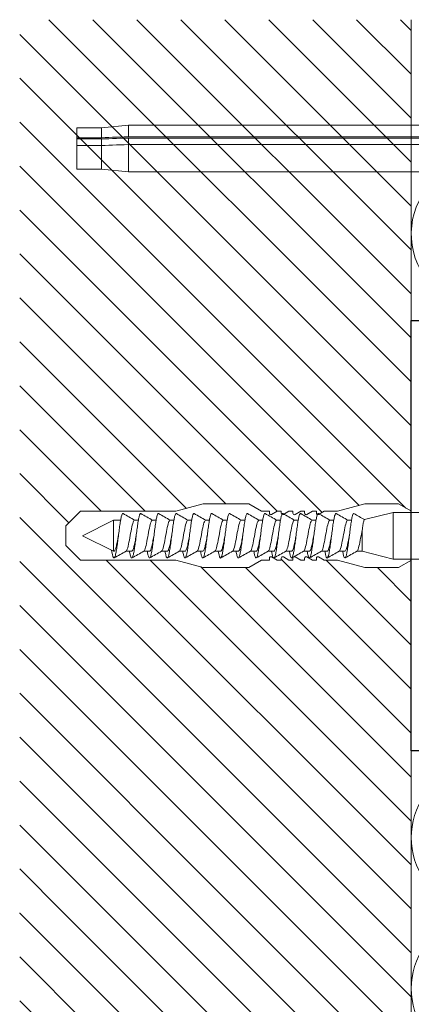
# Model space of a CAD drawing. Units: millimetres. Extents: x -1685 to 10891, y 4 to 6486.
# Drawn here: x 10504 to 10584, y 434 to 635 of the extents above; entities that cross this region are included whole.
import ezdxf

# ---------------------------------------------------------------- set-up
doc = ezdxf.new("R2010")
doc.units = ezdxf.units.MM
for name, color, linetype, lineweight in [('Dämmstoffhalter', 20, 'Continuous', 5), ('Dämmung', 30, 'Continuous', 5), ('Mauerwerk', 253, 'Continuous', 13), ('Mauerwerk-Schraffur', 253, 'Continuous', 5), ('Spidi-max-Befestigungsschraube', 6, 'Continuous', 15)]:
    doc.layers.add(name, color=color, linetype=linetype, lineweight=lineweight)
doc.layers.add('Spidi-max-Isolator', color=4, linetype='Continuous')
pattern_1 = [(135, (-10862.4424, -164.734), (-4.490128, -4.490128), [])]

# ---------------------------------------------------------------- blocks, each defined once
blk = doc.blocks.new('A$C00415C9C')
at = {"layer": 'Spidi-max-Befestigungsschraube'}
for p, q in [((-5, 76.59), (-2, 79.59)), ((0, 79.59), (-2, 79.59)), ((0, 79.59), (2, 79.59)), ((5, 76.59), (2, 79.59)), ((-5, 57.09), (-5, 76.59)), ((5, 57.09), (5, 76.59)), ((0, 76.2), (-3.18, 69.85)), ((0, 76.2), (3.18, 69.85)), ((-3.18, 69.85), (3.18, 69.85)), ((-3.18, 69.85), (-3.18, 69.75)), ((3.18, 69.85), (3.18, 68.38)), ((-3.18, 67.29), (-3.18, 66.12)), ((3.18, 65.54), (3.18, 64.76)), ((-3.18, 63.66), (-3.18, 62.49)), ((3.18, 61.92), (3.18, 61.13)), ((-3.18, 60.03), (-3.18, 58.86)), ((-5, 57.09), (-6.5, 51.5)), ((-3.18, 56.4), (-3.18, 55.23)), ((3.18, 58.29), (3.18, 57.5)), ((5, 57.09), (6.5, 51.5)), ((3.18, 54.66), (3.18, 53.87)), ((-3.18, 52.77), (-3.18, 51.6)), ((-6.5, 42.19), (-6.5, 51.5)), ((3.18, 51.03), (3.18, 50.24)), ((6.5, 42.19), (6.5, 51.5)), ((-3.18, 49.14), (-3.18, 47.97)), ((3.18, 47.4), (3.18, 46.61)), ((-3.18, 45.51), (-3.18, 44.35)), ((3.18, 43.77), (3.18, 42.98)), ((-5, 39.59), (-6.5, 42.19)), ((-3.18, 41.89), (-3.18, 40.72)), ((5, 39.59), (6.5, 42.19)), ((-5, 37.99), (-5, 39.59)), ((-3.18, 38.26), (-3.18, 37.09)), ((3.18, 40.14), (3.18, 39.36)), ((5, 37.99), (5, 39.59)), ((-5, 36.39), (-4.34, 37.54)), ((-5, 35.59), (-5, 36.39)), ((3.18, 36.52), (3.18, 35.73)), ((5, 36.39), (4.34, 37.54)), ((5, 35.59), (5, 36.39)), ((-5, 33.99), (-4.34, 35.14)), ((-3.18, 34.63), (-3.18, 33.46)), ((5, 33.99), (4.34, 35.14)), ((-5, 33.19), (-5, 33.99)), ((-5, 31.59), (-4.34, 32.74)), ((3.18, 32.89), (3.18, 32.1)), ((5, 31.59), (4.34, 32.74)), ((5, 33.19), (5, 33.99)), ((-5, 30.79), (-5, 31.59)), ((-5, 29.19), (-4.34, 30.34)), ((-3.18, 31), (-3.18, 29.83)), ((5, 29.19), (4.34, 30.34)), ((5, 30.79), (5, 31.59)), ((-5, 28.39), (-5, 29.19)), ((3.18, 29.26), (3.18, 28.47)), ((5, 28.39), (5, 29.19)), ((-5, 26.79), (-4.34, 27.94)), ((-5, 24.09), (-5, 26.79)), ((-3.18, 27.37), (-3.18, 26.2)), ((5, 26.79), (4.34, 27.94)), ((5, 24.09), (5, 26.79)), ((3.18, 25.63), (3.18, 24.84)), ((-5, 24.09), (-6.5, 18.5)), ((-3.18, 23.74), (-3.18, 22.57)), ((5, 24.09), (6.5, 18.5)), ((3.18, 22), (3.18, 21.21)), ((-6.5, 11.59), (-6.5, 18.5)), ((-3.18, 19.05), (-4.76, 12.7)), ((-3.18, 20.11), (-3.18, 19.05)), ((-3.18, 19.05), (1.13, 19.05)), ((3.3, 18.55), (4.76, 12.7)), ((6.5, 11.59), (6.5, 18.5)), ((-4.76, 12.7), (4.76, 12.7)), ((-4.76, 12.7), (-4.76, 0)), ((4.76, 12.7), (4.76, 0)), ((-5, 8.99), (-6.5, 11.59)), ((5, 8.99), (6.5, 11.59))]:
    blk.add_line(p, q, dxfattribs=at)
for points in [[(-5, 37.99), (-4.6, 37.99)], [(4.6, 37.99), (5, 37.99)], [(-5, 35.59), (-4.6, 35.59)], [(4.6, 35.59), (5, 35.59)], [(-5, 33.19), (-4.6, 33.19)], [(4.6, 33.19), (5, 33.19)], [(-5, 30.79), (-4.6, 30.79)], [(4.6, 30.79), (5, 30.79)], [(-5, 28.39), (-4.6, 28.39)], [(4.6, 28.39), (5, 28.39)]]:
    blk.add_lwpolyline(points, dxfattribs=at)
for centre, start, end in [((-4.6, 37.69), 330, 90), ((4.6, 37.69), 90, 210), ((-4.6, 35.29), 330, 90), ((4.6, 35.29), 90, 210), ((-4.6, 32.89), 330, 90), ((4.6, 32.89), 90, 210), ((-4.6, 30.49), 330, 90), ((4.6, 30.49), 90, 210), ((-4.6, 28.09), 330, 90), ((4.6, 28.09), 90, 210)]:
    blk.add_arc(centre, 0.3, start, end, dxfattribs=at)
for points, knots in [([(-2.99, 70.23), (-3.22, 70.19), (-3.73, 70.1), (-4.32, 69.95), (-4.61, 69.78), (-4.5, 69.61), (-4, 69.44), (-3.15, 69.27), (-2.04, 69.09), (-0.75, 68.92), (0.61, 68.75), (1.91, 68.58), (3.05, 68.41), (3.93, 68.24), (4.46, 68.07), (4.57, 67.95), (4.54, 67.89), (4.54, 67.88)], [0.685616, 0.685616, 0.685616, 0.685616, 0.884475, 1.1793, 1.474125, 1.76895, 2.063775, 2.3586, 2.653425, 2.94825, 3.243075, 3.5379, 3.832725, 4.12755, 4.422375, 4.7172, 4.754854, 4.754854, 4.754854, 4.754854]), ([(-3.18, 69.75), (-3.18, 69.71), (-3.16, 69.67), (-3.05, 69.57), (-2.91, 69.5), (-2.49, 69.35), (-2.2, 69.27), (-1.51, 69.12), (-1.13, 69.05), (-0.43, 68.92), (-0.15, 68.87), (0.14, 68.81)], [-280.277167, -280.277167, -280.277167, -280.277167, -279.674675, -279.674675, -278.487342, -278.487342, -277.20399, -277.20399, -275.920638, -275.920638, -275.040325, -275.040325, -275.040325, -275.040325]), ([(-3.18, 66.57), (-3.23, 66.56), (-3.6, 66.49), (-4.15, 66.37), (-4.56, 66.2), (-4.57, 66.03), (-4.19, 65.86), (-3.45, 65.69), (-2.41, 65.52), (-1.16, 65.35), (0.19, 65.18), (1.52, 65.01), (2.72, 64.84), (3.69, 64.67), (4.34, 64.5), (4.56, 64.36), (4.55, 64.28), (4.54, 64.25)], [7.02591, 7.02591, 7.02591, 7.02591, 7.0758, 7.370625, 7.66545, 7.960275, 8.2551, 8.549925, 8.84475, 9.139575, 9.4344, 9.729225, 10.02405, 10.318876, 10.613701, 10.908526, 11.038039, 11.038039, 11.038039, 11.038039]), ([(-3.18, 67.28), (-3.18, 67.28), (-3.11, 67.16), (-2.59, 66.93), (-0.94, 66.59), (1.02, 66.25), (2.64, 65.91), (3.2, 65.65), (3.2, 65.5), (3.18, 65.47)], [1.757697, 1.757697, 1.757697, 1.757697, 1.76895, 2.3586, 2.94825, 3.5379, 4.12755, 4.7172, 4.889484, 4.889484, 4.889484, 4.889484]), ([(-3.18, 66.12), (-3.18, 66.08), (-3.16, 66.04), (-3.03, 65.92), (-2.86, 65.85), (-2.38, 65.69), (-2.08, 65.62), (-1.37, 65.46), (-0.98, 65.39), (-0.33, 65.27), (-0.09, 65.23), (0.14, 65.18)], [-259.904643, -259.904643, -259.904643, -259.904643, -259.237065, -259.237065, -257.953713, -257.953713, -256.670361, -256.670361, -255.387009, -255.387009, -254.66715, -254.66715, -254.66715, -254.66715]), ([(3.18, 65.54), (3.18, 65.55), (3.18, 65.56), (3.17, 65.58), (3.17, 65.59), (3.17, 65.59)], [-15.5640692, -15.5640692, -15.5640692, -15.5640692, -15.4002217, -15.4002217, -15.2810338, -15.2810338, -15.2810338, -15.2810338]), ([(-3.18, 62.94), (-3.45, 62.89), (-3.97, 62.79), (-4.47, 62.62), (-4.61, 62.45), (-4.35, 62.28), (-3.72, 62.11), (-2.76, 61.94), (-1.57, 61.77), (-0.24, 61.6), (1.11, 61.43), (2.37, 61.26), (3.42, 61.09), (4.17, 60.92), (4.53, 60.77), (4.56, 60.67), (4.54, 60.62)], [13.309095, 13.309095, 13.309095, 13.309095, 13.561951, 13.856776, 14.151601, 14.446426, 14.741251, 15.036076, 15.330901, 15.625726, 15.920551, 16.215376, 16.510201, 16.805026, 17.099851, 17.321225, 17.321225, 17.321225, 17.321225]), ([(-3.18, 63.65), (-3.15, 63.61), (-2.98, 63.46), (-2.1, 63.19), (-0.27, 62.85), (1.65, 62.51), (2.99, 62.17), (3.23, 61.95), (3.18, 61.84)], [8.040882, 8.040882, 8.040882, 8.040882, 8.2551, 8.84475, 9.4344, 10.02405, 10.613701, 11.172669, 11.172669, 11.172669, 11.172669]), ([(-3.18, 62.49), (-3.18, 62.44), (-3.15, 62.39), (-2.97, 62.26), (-2.78, 62.19), (-2.27, 62.04), (-1.96, 61.96), (-1.23, 61.81), (-0.82, 61.73), (-0.22, 61.62), (-0.04, 61.59), (0.14, 61.56)], [-239.531494, -239.531494, -239.531494, -239.531494, -238.703436, -238.703436, -237.420084, -237.420084, -236.136732, -236.136732, -234.853381, -234.853381, -234.294022, -234.294022, -234.294022, -234.294022]), ([(3.18, 61.92), (3.18, 61.92), (3.18, 61.92), (3.18, 61.93), (3.18, 61.95), (3.17, 61.97)], [-35.9377829, -35.9377829, -35.9377829, -35.9377829, -35.9338506, -35.9338506, -35.6545288, -35.6545288, -35.6545288, -35.6545288]), ([(-3.18, 59.31), (-3.35, 59.28), (-3.81, 59.19), (-4.35, 59.05), (-4.61, 58.88), (-4.48, 58.71), (-3.95, 58.54), (-3.09, 58.37), (-1.96, 58.2), (-0.66, 58.03), (0.7, 57.86), (1.99, 57.69), (3.12, 57.52), (3.97, 57.35), (4.48, 57.18), (4.57, 57.06), (4.54, 57), (4.54, 57)], [19.592281, 19.592281, 19.592281, 19.592281, 19.753276, 20.048101, 20.342926, 20.637751, 20.932576, 21.227401, 21.522226, 21.817051, 22.111876, 22.406701, 22.701526, 22.996351, 23.291176, 23.586001, 23.60441, 23.60441, 23.60441, 23.60441]), ([(-3.18, 60.02), (-3.13, 59.94), (-2.8, 59.75), (-1.52, 59.44), (0.42, 59.1), (2.21, 58.76), (3.12, 58.47), (3.21, 58.28), (3.18, 58.21)], [14.324067, 14.324067, 14.324067, 14.324067, 14.741251, 15.330901, 15.920551, 16.510201, 17.099851, 17.455854, 17.455854, 17.455854, 17.455854]), ([(-3.18, 58.86), (-3.18, 58.8), (-3.13, 58.74), (-2.91, 58.61), (-2.7, 58.53), (-2.16, 58.38), (-1.83, 58.3), (-1.08, 58.15), (-0.67, 58.07), (-0.12, 57.97), (0.01, 57.95), (0.14, 57.93)], [-219.158234, -219.158234, -219.158234, -219.158234, -218.169807, -218.169807, -216.886455, -216.886455, -215.603103, -215.603103, -214.319752, -214.319752, -213.920845, -213.920845, -213.920845, -213.920845]), ([(-3.18, 56.39), (-3.17, 56.39), (-3.1, 56.27), (-2.55, 56.04), (-0.88, 55.7), (1.09, 55.36), (2.69, 55.01), (3.21, 54.76), (3.19, 54.62), (3.18, 54.59)], [20.607253, 20.607253, 20.607253, 20.607253, 20.637751, 21.227401, 21.817051, 22.406701, 22.996351, 23.586001, 23.73904, 23.73904, 23.73904, 23.73904]), ([(-3.18, 55.68), (-3.26, 55.67), (-3.64, 55.6), (-4.19, 55.47), (-4.57, 55.3), (-4.56, 55.13), (-4.15, 54.96), (-3.39, 54.79), (-2.33, 54.62), (-1.07, 54.45), (0.28, 54.28), (1.6, 54.11), (2.79, 53.94), (3.74, 53.77), (4.37, 53.6), (4.56, 53.47), (4.55, 53.39), (4.54, 53.37)], [25.875466, 25.875466, 25.875466, 25.875466, 25.944601, 26.239426, 26.534251, 26.829076, 27.123901, 27.418726, 27.713551, 28.008376, 28.303201, 28.598026, 28.892851, 29.187676, 29.482501, 29.777326, 29.887595, 29.887595, 29.887595, 29.887595]), ([(-3.18, 55.23), (-3.18, 55.16), (-3.11, 55.1), (-2.84, 54.95), (-2.61, 54.87), (-2.04, 54.72), (-1.69, 54.65), (-0.93, 54.49), (-0.51, 54.42), (-0.01, 54.33), (0.06, 54.31), (0.14, 54.3)], [-198.784765, -198.784765, -198.784765, -198.784765, -197.636178, -197.636178, -196.352826, -196.352826, -195.069475, -195.069475, -193.786123, -193.786123, -193.547522, -193.547522, -193.547522, -193.547522]), ([(-3.18, 52.77), (-3.15, 52.72), (-2.97, 52.56), (-2.05, 52.29), (-0.2, 51.95), (1.71, 51.61), (3.01, 51.28), (3.23, 51.06), (3.18, 50.96)], [26.890438, 26.890438, 26.890438, 26.890438, 27.123901, 27.713551, 28.303201, 28.892851, 29.482501, 30.022225, 30.022225, 30.022225, 30.022225]), ([(-3.18, 52.06), (-3.48, 52), (-4.01, 51.89), (-4.5, 51.73), (-4.61, 51.56), (-4.32, 51.39), (-3.66, 51.22), (-2.69, 51.05), (-1.48, 50.88), (-0.15, 50.71), (1.2, 50.54), (2.44, 50.37), (3.48, 50.2), (4.21, 50.03), (4.54, 49.87), (4.56, 49.78), (4.54, 49.74)], [32.158651, 32.158651, 32.158651, 32.158651, 32.430752, 32.725577, 33.020402, 33.315227, 33.610052, 33.904877, 34.199702, 34.494527, 34.789352, 35.084177, 35.379002, 35.673827, 35.968652, 36.170781, 36.170781, 36.170781, 36.170781]), ([(-3.18, 51.6), (-3.18, 51.6), (-3.18, 51.6), (-3.18, 51.52), (-3.09, 51.45), (-2.76, 51.29), (-2.52, 51.22), (-1.92, 51.06), (-1.56, 50.99), (-0.78, 50.84), (-0.36, 50.76), (0.09, 50.68), (0.12, 50.67), (0.14, 50.67)], [-178.410997, -178.410997, -178.410997, -178.410997, -178.385901, -178.385901, -177.102549, -177.102549, -175.819197, -175.819197, -174.535846, -174.535846, -173.252494, -173.252494, -173.173956, -173.173956, -173.173956, -173.173956]), ([(-3.18, 48.43), (-3.38, 48.39), (-3.85, 48.3), (-4.38, 48.15), (-4.62, 47.98), (-4.45, 47.81), (-3.91, 47.64), (-3.02, 47.47), (-1.88, 47.3), (-0.57, 47.13), (0.79, 46.96), (2.07, 46.79), (3.18, 46.62), (4.02, 46.45), (4.5, 46.28), (4.57, 46.17), (4.54, 46.11)], [38.441837, 38.441837, 38.441837, 38.441837, 38.622077, 38.916902, 39.211727, 39.506552, 39.801377, 40.096202, 40.391027, 40.685852, 40.980677, 41.275502, 41.570327, 41.865152, 42.159977, 42.453966, 42.453966, 42.453966, 42.453966]), ([(-3.18, 49.14), (-3.13, 49.05), (-2.79, 48.86), (-1.46, 48.54), (0.48, 48.2), (2.26, 47.86), (3.13, 47.57), (3.21, 47.39), (3.18, 47.33)], [33.173623, 33.173623, 33.173623, 33.173623, 33.610052, 34.199702, 34.789352, 35.379002, 35.968652, 36.30541, 36.30541, 36.30541, 36.30541]), ([(-3.18, 47.97), (-3.18, 47.96), (-3.18, 47.95), (-3.15, 47.86), (-3.04, 47.79), (-2.68, 47.64), (-2.42, 47.56), (-1.79, 47.41), (-1.42, 47.33), (-0.65, 47.18), (-0.25, 47.11), (0.14, 47.04)], [-158.037328, -158.037328, -158.037328, -158.037328, -157.852272, -157.852272, -156.56892, -156.56892, -155.285569, -155.285569, -154.002217, -154.002217, -152.800149, -152.800149, -152.800149, -152.800149]), ([(-3.18, 44.8), (-3.28, 44.78), (-3.67, 44.71), (-4.23, 44.58), (-4.58, 44.41), (-4.55, 44.24), (-4.12, 44.07), (-3.33, 43.9), (-2.26, 43.73), (-0.99, 43.56), (0.36, 43.39), (1.69, 43.21), (2.86, 43.04), (3.79, 42.87), (4.39, 42.7), (4.56, 42.57), (4.55, 42.5), (4.54, 42.48)], [44.725022, 44.725022, 44.725022, 44.725022, 44.813402, 45.108227, 45.403052, 45.697877, 45.992702, 46.287527, 46.582352, 46.877177, 47.172002, 47.466827, 47.761652, 48.056477, 48.351302, 48.646127, 48.737151, 48.737151, 48.737151, 48.737151]), ([(-3.18, 45.51), (-3.17, 45.5), (-3.09, 45.38), (-2.5, 45.14), (-0.82, 44.8), (1.15, 44.46), (2.72, 44.12), (3.21, 43.87), (3.19, 43.73), (3.18, 43.7)], [39.456809, 39.456809, 39.456809, 39.456809, 39.506552, 40.096202, 40.685852, 41.275502, 41.865152, 42.454802, 42.588595, 42.588595, 42.588595, 42.588595]), ([(-3.18, 44.35), (-3.18, 44.33), (-3.17, 44.3), (-3.12, 44.21), (-2.99, 44.13), (-2.58, 43.98), (-2.31, 43.9), (-1.65, 43.75), (-1.27, 43.67), (-0.54, 43.54), (-0.2, 43.47), (0.14, 43.41)], [-137.663935, -137.663935, -137.663935, -137.663935, -137.318643, -137.318643, -136.035291, -136.035291, -134.75194, -134.75194, -133.468588, -133.468588, -132.426588, -132.426588, -132.426588, -132.426588]), ([(-3.18, 41.17), (-3.5, 41.11), (-4.04, 41), (-4.51, 40.83), (-4.6, 40.66), (-4.29, 40.49), (-3.61, 40.32), (-2.62, 40.15), (-1.4, 39.98), (-0.06, 39.81), (1.29, 39.64), (2.52, 39.47), (3.53, 39.3), (4.24, 39.13), (4.55, 38.98), (4.56, 38.89), (4.54, 38.85)], [51.008207, 51.008207, 51.008207, 51.008207, 51.299553, 51.594378, 51.889203, 52.184028, 52.478853, 52.773678, 53.068503, 53.363328, 53.658153, 53.952978, 54.247803, 54.542628, 54.837453, 55.020336, 55.020336, 55.020336, 55.020336]), ([(-3.18, 41.88), (-3.15, 41.83), (-2.95, 41.67), (-1.99, 41.39), (-0.14, 41.05), (1.77, 40.71), (3.02, 40.39), (3.23, 40.17), (3.18, 40.07)], [45.739994, 45.739994, 45.739994, 45.739994, 45.992702, 46.582352, 47.172002, 47.761652, 48.351302, 48.871781, 48.871781, 48.871781, 48.871781]), ([(-3.18, 40.72), (-3.18, 40.69), (-3.17, 40.66), (-3.08, 40.55), (-2.93, 40.47), (-2.49, 40.32), (-2.2, 40.25), (-1.51, 40.09), (-1.13, 40.02), (-0.44, 39.89), (-0.15, 39.84), (0.14, 39.78)], [-117.290719, -117.290719, -117.290719, -117.290719, -116.785014, -116.785014, -115.501663, -115.501663, -114.218311, -114.218311, -112.934959, -112.934959, -112.053268, -112.053268, -112.053268, -112.053268]), ([(-3.18, 38.25), (-3.13, 38.16), (-2.77, 37.96), (-1.4, 37.65), (0.55, 37.31), (2.31, 36.97), (3.14, 36.68), (3.21, 36.5), (3.18, 36.44)], [52.023179, 52.023179, 52.023179, 52.023179, 52.478853, 53.068503, 53.658153, 54.247803, 54.837453, 55.154966, 55.154966, 55.154966, 55.154966]), ([(-3.18, 37.54), (-3.4, 37.5), (-3.88, 37.41), (-4.41, 37.26), (-4.62, 37.09), (-4.43, 36.92), (-3.86, 36.74), (-2.95, 36.57), (-1.8, 36.4), (-0.48, 36.23), (0.87, 36.06), (2.15, 35.89), (3.25, 35.72), (4.06, 35.55), (4.51, 35.39), (4.57, 35.28), (4.54, 35.22)], [57.291393, 57.291393, 57.291393, 57.291393, 57.490878, 57.785703, 58.080528, 58.375353, 58.670178, 58.965003, 59.259828, 59.554653, 59.849478, 60.144303, 60.439128, 60.733953, 61.028778, 61.303522, 61.303522, 61.303522, 61.303522]), ([(-3.18, 37.09), (-3.18, 37.05), (-3.16, 37.01), (-3.03, 36.89), (-2.86, 36.82), (-2.38, 36.66), (-2.08, 36.59), (-1.37, 36.44), (-0.98, 36.36), (-0.33, 36.24), (-0.09, 36.2), (0.14, 36.16)], [-96.917586, -96.917586, -96.917586, -96.917586, -96.251385, -96.251385, -94.968034, -94.968034, -93.684682, -93.684682, -92.40133, -92.40133, -91.680093, -91.680093, -91.680093, -91.680093]), ([(3.18, 36.52), (3.18, 36.53), (3.18, 36.54), (3.17, 36.55), (3.17, 36.56), (3.17, 36.57)], [-178.5511233, -178.5511233, -178.5511233, -178.5511233, -178.3859011, -178.3859011, -178.2680872, -178.2680872, -178.2680872, -178.2680872]), ([(-3.18, 34.62), (-3.17, 34.61), (-3.08, 34.48), (-2.46, 34.24), (-0.75, 33.9), (1.21, 33.56), (2.76, 33.22), (3.22, 32.97), (3.19, 32.84), (3.18, 32.81)], [58.306364, 58.306364, 58.306364, 58.306364, 58.375353, 58.965003, 59.554653, 60.144303, 60.733953, 61.323603, 61.438151, 61.438151, 61.438151, 61.438151]), ([(-3.18, 33.91), (-3.3, 33.89), (-3.71, 33.81), (-4.26, 33.68), (-4.59, 33.51), (-4.53, 33.34), (-4.07, 33.17), (-3.27, 33), (-2.18, 32.83), (-0.9, 32.66), (0.45, 32.49), (1.77, 32.32), (2.93, 32.15), (3.84, 31.98), (4.42, 31.81), (4.57, 31.68), (4.55, 31.61), (4.54, 31.6)], [63.574578, 63.574578, 63.574578, 63.574578, 63.682203, 63.977028, 64.271853, 64.566678, 64.861503, 65.156328, 65.451153, 65.745978, 66.040803, 66.335628, 66.630453, 66.925278, 67.220103, 67.514928, 67.586707, 67.586707, 67.586707, 67.586707]), ([(-3.18, 33.46), (-3.18, 33.41), (-3.15, 33.36), (-2.97, 33.24), (-2.79, 33.16), (-2.28, 33.01), (-1.96, 32.93), (-1.23, 32.78), (-0.83, 32.7), (-0.23, 32.59), (-0.04, 32.56), (0.14, 32.53)], [-76.544437, -76.544437, -76.544437, -76.544437, -75.717757, -75.717757, -74.434405, -74.434405, -73.151053, -73.151053, -71.867701, -71.867701, -71.306965, -71.306965, -71.306965, -71.306965]), ([(3.18, 32.89), (3.18, 32.89), (3.18, 32.89), (3.18, 32.9), (3.18, 32.92), (3.17, 32.94)], [-198.924834, -198.924834, -198.924834, -198.924834, -198.91953, -198.91953, -198.6415844, -198.6415844, -198.6415844, -198.6415844]), ([(-3.18, 30.28), (-3.2, 30.28), (-3.53, 30.22), (-4.08, 30.1), (-4.53, 29.93), (-4.59, 29.76), (-4.26, 29.59), (-3.55, 29.42), (-2.54, 29.25), (-1.31, 29.08), (0.03, 28.91), (1.37, 28.74), (2.59, 28.57), (3.59, 28.4), (4.28, 28.23), (4.55, 28.09), (4.56, 28), (4.54, 27.97)], [69.857763, 69.857763, 69.857763, 69.857763, 69.873528, 70.168353, 70.463178, 70.758003, 71.052828, 71.347654, 71.642479, 71.937304, 72.232129, 72.526954, 72.821779, 73.116604, 73.411429, 73.706254, 73.869892, 73.869892, 73.869892, 73.869892]), ([(-3.18, 30.99), (-3.15, 30.94), (-2.94, 30.78), (-1.94, 30.5), (-0.07, 30.16), (1.82, 29.82), (3.04, 29.49), (3.23, 29.28), (3.18, 29.19)], [64.58955, 64.58955, 64.58955, 64.58955, 64.861503, 65.451153, 66.040803, 66.630453, 67.220103, 67.721337, 67.721337, 67.721337, 67.721337]), ([(-3.18, 29.83), (-3.18, 29.77), (-3.13, 29.71), (-2.91, 29.58), (-2.7, 29.5), (-2.16, 29.35), (-1.83, 29.28), (-1.08, 29.12), (-0.67, 29.05), (-0.12, 28.95), (0.01, 28.92), (0.14, 28.9)], [-56.171178, -56.171178, -56.171178, -56.171178, -55.184128, -55.184128, -53.900776, -53.900776, -52.617424, -52.617424, -51.334072, -51.334072, -50.933788, -50.933788, -50.933788, -50.933788]), ([(-3.18, 26.66), (-3.42, 26.61), (-3.91, 26.51), (-4.43, 26.36), (-4.62, 26.19), (-4.4, 26.02), (-3.81, 25.85), (-2.89, 25.68), (-1.71, 25.51), (-0.39, 25.34), (0.96, 25.17), (2.23, 25), (3.31, 24.83), (4.1, 24.66), (4.52, 24.49), (4.57, 24.39), (4.54, 24.34)], [76.140949, 76.140949, 76.140949, 76.140949, 76.359679, 76.654504, 76.949329, 77.244154, 77.538979, 77.833804, 78.128629, 78.423454, 78.718279, 79.013104, 79.307929, 79.602754, 79.897579, 80.153078, 80.153078, 80.153078, 80.153078]), ([(-3.18, 27.37), (-3.13, 27.27), (-2.75, 27.07), (-1.34, 26.75), (0.61, 26.41), (2.36, 26.07), (3.15, 25.79), (3.21, 25.61), (3.18, 25.56)], [70.872735, 70.872735, 70.872735, 70.872735, 71.347654, 71.937304, 72.526954, 73.116604, 73.706254, 74.004522, 74.004522, 74.004522, 74.004522]), ([(-3.18, 26.2), (-3.18, 26.13), (-3.11, 26.07), (-2.84, 25.92), (-2.61, 25.85), (-2.04, 25.69), (-1.7, 25.62), (-0.93, 25.47), (-0.52, 25.39), (-0.02, 25.3), (0.06, 25.28), (0.14, 25.27)], [-35.797711, -35.797711, -35.797711, -35.797711, -34.650499, -34.650499, -33.367147, -33.367147, -32.083795, -32.083795, -30.800443, -30.800443, -30.560467, -30.560467, -30.560467, -30.560467]), ([(-3.18, 23.03), (-3.32, 23), (-3.75, 22.92), (-4.3, 22.78), (-4.6, 22.61), (-4.51, 22.44), (-4.03, 22.27), (-3.2, 22.1), (-2.1, 21.93), (-0.81, 21.76), (0.54, 21.59), (1.85, 21.42), (3, 21.25), (3.89, 21.08), (4.44, 20.91), (4.57, 20.79), (4.54, 20.72), (4.54, 20.71)], [82.424134, 82.424134, 82.424134, 82.424134, 82.551004, 82.845829, 83.140654, 83.435479, 83.730304, 84.025129, 84.319954, 84.614779, 84.909604, 85.204429, 85.499254, 85.794079, 86.088904, 86.383729, 86.436263, 86.436263, 86.436263, 86.436263]), ([(-3.18, 23.74), (-3.17, 23.72), (-3.07, 23.59), (-2.41, 23.35), (-0.69, 23.01), (1.27, 22.66), (2.8, 22.32), (3.22, 22.08), (3.19, 21.95), (3.18, 21.93)], [77.15592, 77.15592, 77.15592, 77.15592, 77.244154, 77.833804, 78.423454, 79.013104, 79.602754, 80.192404, 80.287707, 80.287707, 80.287707, 80.287707]), ([(-3.18, 22.57), (-3.18, 22.57), (-3.18, 22.57), (-3.18, 22.49), (-3.09, 22.42), (-2.76, 22.27), (-2.52, 22.19), (-1.92, 22.04), (-1.56, 21.96), (-0.78, 21.81), (-0.36, 21.73), (0.09, 21.65), (0.12, 21.65), (0.14, 21.64)], [-15.423946, -15.423946, -15.423946, -15.423946, -15.400222, -15.400222, -14.11687, -14.11687, -12.833518, -12.833518, -11.550166, -11.550166, -10.266814, -10.266814, -10.186904, -10.186904, -10.186904, -10.186904]), ([(-3.18, 20.11), (-3.15, 20.05), (-2.92, 19.88), (-1.89, 19.6), (-0.15, 19.29), (0.95, 19.09), (1.38, 19)], [83.439106, 83.439106, 83.439106, 83.439106, 83.730304, 84.319954, 84.909604, 85.359759, 85.359759, 85.359759, 85.359759]), ([(3.3, 18.55), (3.29, 18.6), (3.22, 18.64), (2.93, 18.74), (2.7, 18.79), (2.12, 18.9), (1.77, 18.95), (1.38, 19)], [-3.685827, -3.685827, -3.685827, -3.685827, -2.562635, -2.562635, -1.27402, -1.27402, 0, 0, 0, 0])]:
    blk.add_open_spline(points, degree=3, knots=knots, dxfattribs=at)
for points in [[(-4.54, 69.7), (-4.08, 68.9), (-3.62, 68.09), (-3.18, 67.28)], [(3.18, 65.47), (3.62, 66.28), (4.08, 67.08), (4.54, 67.88)], [(-4.54, 66.07), (-4.08, 65.27), (-3.62, 64.46), (-3.18, 63.65)], [(-4.54, 62.44), (-4.08, 61.64), (-3.62, 60.84), (-3.18, 60.02)], [(3.18, 61.84), (3.62, 62.65), (4.08, 63.45), (4.54, 64.25)], [(3.18, 58.21), (3.62, 59.02), (4.08, 59.83), (4.54, 60.62)], [(-4.54, 58.81), (-4.08, 58.01), (-3.62, 57.21), (-3.18, 56.39)], [(3.18, 58.29), (3.18, 58.3), (3.18, 58.32), (3.17, 58.34)], [(3.18, 54.59), (3.62, 55.4), (4.08, 56.2), (4.54, 57)], [(-4.54, 55.18), (-4.08, 54.38), (-3.62, 53.58), (-3.18, 52.77)], [(3.18, 54.66), (3.18, 54.68), (3.18, 54.69), (3.17, 54.71)], [(3.18, 50.96), (3.62, 51.77), (4.08, 52.57), (4.54, 53.37)], [(-4.54, 51.55), (-4.08, 50.75), (-3.62, 49.95), (-3.18, 49.14)], [(3.18, 51.03), (3.18, 51.05), (3.18, 51.06), (3.17, 51.08)], [(3.18, 47.33), (3.62, 48.14), (4.08, 48.94), (4.54, 49.74)], [(-4.54, 47.92), (-4.08, 47.12), (-3.62, 46.32), (-3.18, 45.51)], [(3.18, 47.4), (3.18, 47.42), (3.18, 47.43), (3.17, 47.45)], [(-4.54, 44.3), (-4.08, 43.5), (-3.62, 42.69), (-3.18, 41.88)], [(3.18, 43.7), (3.62, 44.51), (4.08, 45.31), (4.54, 46.11)], [(3.18, 43.77), (3.18, 43.79), (3.18, 43.81), (3.17, 43.82)], [(3.18, 40.07), (3.62, 40.88), (4.08, 41.68), (4.54, 42.48)], [(-4.54, 40.67), (-4.08, 39.87), (-3.62, 39.06), (-3.18, 38.25)], [(3.18, 40.14), (3.18, 40.16), (3.18, 40.18), (3.17, 40.19)], [(3.18, 36.44), (3.62, 37.25), (4.08, 38.05), (4.54, 38.85)], [(-4.54, 37.04), (-4.08, 36.24), (-3.62, 35.44), (-3.18, 34.62)], [(3.18, 32.81), (3.62, 33.62), (4.08, 34.43), (4.54, 35.22)], [(-4.54, 33.41), (-4.08, 32.61), (-3.62, 31.81), (-3.18, 30.99)], [(3.18, 29.19), (3.62, 30), (4.08, 30.8), (4.54, 31.6)], [(-4.54, 29.78), (-4.08, 28.98), (-3.62, 28.18), (-3.18, 27.37)], [(3.18, 29.26), (3.18, 29.28), (3.18, 29.29), (3.17, 29.31)], [(3.18, 25.56), (3.62, 26.37), (4.08, 27.17), (4.54, 27.97)], [(-4.54, 26.15), (-4.08, 25.35), (-3.62, 24.55), (-3.18, 23.74)], [(3.18, 25.63), (3.18, 25.65), (3.18, 25.66), (3.17, 25.68)], [(3.18, 21.93), (3.62, 22.74), (4.08, 23.54), (4.54, 24.34)], [(-4.54, 22.52), (-4.08, 21.72), (-3.62, 20.92), (-3.18, 20.11)], [(3.18, 22), (3.18, 22.02), (3.18, 22.04), (3.17, 22.05)], [(3.31, 18.53), (3.71, 19.27), (4.12, 19.99), (4.54, 20.71)]]:
    blk.add_open_spline(points, degree=3, dxfattribs=at)
blk = doc.blocks.new('A$C760407ED')
at = {"layer": 'Mauerwerk'}
for points in [[(0, 121.14), (0, 182.64)], [(0, -33.14), (0, 33.14)]]:
    blk.add_lwpolyline(points, dxfattribs=at)
blk = doc.blocks.new('A$C2c0066a3')
at = {"layer": 'Mauerwerk-Schraffur'}
h = blk.add_hatch(dxfattribs=at)
h.set_pattern_fill('ANSI31', color=256, scale=2, angle=90)
h.set_pattern_definition(pattern_1)
edge = h.paths.add_edge_path()
edge.add_spline(control_points=[(-26.44, 81.47), (-26.42, 81.52), (-26.35, 81.67), (-26.28, 81.7), (-26.22, 81.67)], knot_values=[60.922334, 60.922334, 60.922334, 60.922334, 61.028778, 61.303522, 61.303522, 61.303522, 61.303522], degree=3, periodic=0)
edge.add_spline(control_points=[(-26.22, 81.67), (-26.15, 81.63), (-26.08, 81.59), (-26.01, 81.55)], knot_values=[2.523527, 2.523527, 2.523527, 2.523527, 2.772487, 2.772487, 2.772487, 2.772487], degree=3, periodic=0)
edge.add_line((-26.01, 81.55), (-24.99, 82.14))
edge.add_line((-24.99, 82.14), (-24.19, 82.14))
edge.add_line((-24.19, 82.14), (-24.19, 81.73))
edge.add_arc((-23.89, 81.73), 0.3, 180, 300)
edge.add_line((-23.74, 81.47), (-22.59, 82.14))
edge.add_line((-22.59, 82.14), (-21.79, 82.14))
edge.add_line((-21.79, 82.14), (-21.79, 81.73))
edge.add_arc((-21.49, 81.73), 0.3, 180, 300)
edge.add_line((-21.34, 81.47), (-20.19, 82.14))
edge.add_line((-20.19, 82.14), (-19.39, 82.14))
edge.add_line((-19.39, 82.14), (-19.39, 81.73))
edge.add_arc((-19.09, 81.73), 0.3, 180, 300)
edge.add_line((-18.94, 81.47), (-17.79, 82.14))
edge.add_line((-17.79, 82.14), (-15.09, 82.14))
edge.add_line((-15.09, 82.14), (-9.5, 83.64))
edge.add_line((-9.5, 83.64), (-2.59, 83.64))
edge.add_line((-2.59, 83.64), (0, 82.14))
edge.add_line((0, 82.14), (0, 182.64))
edge.add_line((0, 182.64), (-80, 182.64))
edge.add_line((-80, 182.64), (-80, 0))
edge.add_line((-80, 0), (0, 0))
edge.add_line((0, 0), (0, 72.13))
edge.add_line((0, 72.13), (-2.59, 70.64))
edge.add_line((-2.59, 70.64), (-9.5, 70.64))
edge.add_line((-9.5, 70.64), (-15.09, 72.14))
edge.add_line((-15.09, 72.14), (-17.79, 72.14))
edge.add_line((-17.79, 72.14), (-18.94, 72.8))
edge.add_arc((-19.09, 72.54), 0.3, 60, 180)
edge.add_line((-19.39, 72.54), (-19.39, 72.14))
edge.add_line((-19.39, 72.14), (-20.19, 72.14))
edge.add_line((-20.19, 72.14), (-21.34, 72.8))
edge.add_arc((-21.49, 72.54), 0.3, 60, 180)
edge.add_line((-21.79, 72.54), (-21.79, 72.14))
edge.add_line((-21.79, 72.14), (-22.59, 72.14))
edge.add_line((-22.59, 72.14), (-23.74, 72.8))
edge.add_arc((-23.89, 72.54), 0.3, 60, 180)
edge.add_line((-24.19, 72.54), (-24.19, 72.14))
edge.add_line((-24.19, 72.14), (-24.99, 72.14))
edge.add_line((-24.99, 72.14), (-26.14, 72.8))
edge.add_arc((-26.29, 72.54), 0.3, 60, 180)
edge.add_line((-26.59, 72.54), (-26.59, 72.14))
edge.add_line((-26.59, 72.14), (-27.39, 72.14))
edge.add_line((-27.39, 72.14), (-28.54, 72.8))
edge.add_arc((-28.69, 72.54), 0.3, 60, 180)
edge.add_line((-28.99, 72.54), (-28.99, 72.14))
edge.add_line((-28.99, 72.14), (-30.59, 72.14))
edge.add_line((-30.59, 72.14), (-33.19, 70.64))
edge.add_line((-33.19, 70.64), (-42.5, 70.64))
edge.add_line((-42.5, 70.64), (-48.09, 72.14))
edge.add_line((-48.09, 72.14), (-67.59, 72.14))
edge.add_line((-67.59, 72.14), (-70.59, 75.14))
edge.add_line((-70.59, 75.14), (-70.59, 77.14))
edge.add_line((-70.59, 77.14), (-70.59, 79.14))
edge.add_line((-70.59, 79.14), (-67.59, 82.14))
edge.add_line((-67.59, 82.14), (-48.09, 82.14))
edge.add_line((-48.09, 82.14), (-42.5, 83.64))
edge.add_line((-42.5, 83.64), (-33.19, 83.64))
edge.add_line((-33.19, 83.64), (-30.59, 82.14))
edge.add_line((-30.59, 82.14), (-28.99, 82.14))
edge.add_line((-28.99, 82.14), (-28.99, 81.73))
edge.add_arc((-28.69, 81.73), 0.3, 180, 300)
edge.add_line((-28.54, 81.47), (-27.39, 82.14))
edge.add_line((-27.39, 82.14), (-26.59, 82.14))
edge.add_line((-26.59, 82.14), (-26.59, 81.73))
edge.add_arc((-26.29, 81.73), 0.3, 180, 239.7283)
h = blk.add_hatch(dxfattribs=at)
h.set_pattern_fill('ANSI31', color=256, scale=2, angle=90)
h.set_pattern_definition(pattern_1)
edge = h.paths.add_edge_path()
edge.add_spline(control_points=[(-26.44, -72.8), (-26.42, -72.75), (-26.35, -72.6), (-26.28, -72.57), (-26.22, -72.6)], knot_values=[60.922334, 60.922334, 60.922334, 60.922334, 61.028778, 61.303522, 61.303522, 61.303522, 61.303522], degree=3, periodic=0)
edge.add_spline(control_points=[(-26.22, -72.6), (-26.15, -72.64), (-26.08, -72.68), (-26.01, -72.72)], knot_values=[2.523527, 2.523527, 2.523527, 2.523527, 2.772487, 2.772487, 2.772487, 2.772487], degree=3, periodic=0)
edge.add_line((-26.01, -72.72), (-24.99, -72.14))
edge.add_line((-24.99, -72.14), (-24.19, -72.14))
edge.add_line((-24.19, -72.14), (-24.19, -72.54))
edge.add_arc((-23.89, -72.54), 0.3, 180, 300)
edge.add_line((-23.74, -72.8), (-22.59, -72.14))
edge.add_line((-22.59, -72.14), (-21.79, -72.14))
edge.add_line((-21.79, -72.14), (-21.79, -72.54))
edge.add_arc((-21.49, -72.54), 0.3, 180, 300)
edge.add_line((-21.34, -72.8), (-20.19, -72.14))
edge.add_line((-20.19, -72.14), (-19.39, -72.14))
edge.add_line((-19.39, -72.14), (-19.39, -72.54))
edge.add_arc((-19.09, -72.54), 0.3, 180, 300)
edge.add_line((-18.94, -72.8), (-17.79, -72.14))
edge.add_line((-17.79, -72.14), (-15.09, -72.14))
edge.add_line((-15.09, -72.14), (-9.5, -70.64))
edge.add_line((-9.5, -70.64), (-2.59, -70.64))
edge.add_line((-2.59, -70.64), (0, -72.13))
edge.add_line((0, -72.13), (0, 0))
edge.add_line((0, 0), (-80, 0))
edge.add_line((-80, 0), (-80, -182.64))
edge.add_line((-80, -182.64), (0, -182.64))
edge.add_line((0, -182.64), (0, -82.14))
edge.add_line((0, -82.14), (-2.59, -83.64))
edge.add_line((-2.59, -83.64), (-9.5, -83.64))
edge.add_line((-9.5, -83.64), (-15.09, -82.14))
edge.add_line((-15.09, -82.14), (-17.79, -82.14))
edge.add_line((-17.79, -82.14), (-18.94, -81.47))
edge.add_arc((-19.09, -81.73), 0.3, 60, 180)
edge.add_line((-19.39, -81.73), (-19.39, -82.14))
edge.add_line((-19.39, -82.14), (-20.19, -82.14))
edge.add_line((-20.19, -82.14), (-21.34, -81.47))
edge.add_arc((-21.49, -81.73), 0.3, 60, 180)
edge.add_line((-21.79, -81.73), (-21.79, -82.14))
edge.add_line((-21.79, -82.14), (-22.59, -82.14))
edge.add_line((-22.59, -82.14), (-23.74, -81.47))
edge.add_arc((-23.89, -81.73), 0.3, 60, 180)
edge.add_line((-24.19, -81.73), (-24.19, -82.14))
edge.add_line((-24.19, -82.14), (-24.99, -82.14))
edge.add_line((-24.99, -82.14), (-26.14, -81.47))
edge.add_arc((-26.29, -81.73), 0.3, 60, 180)
edge.add_line((-26.59, -81.73), (-26.59, -82.14))
edge.add_line((-26.59, -82.14), (-27.39, -82.14))
edge.add_line((-27.39, -82.14), (-28.54, -81.47))
edge.add_arc((-28.69, -81.73), 0.3, 60, 180)
edge.add_line((-28.99, -81.73), (-28.99, -82.14))
edge.add_line((-28.99, -82.14), (-30.59, -82.14))
edge.add_line((-30.59, -82.14), (-33.19, -83.64))
edge.add_line((-33.19, -83.64), (-42.5, -83.64))
edge.add_line((-42.5, -83.64), (-48.09, -82.14))
edge.add_line((-48.09, -82.14), (-67.59, -82.14))
edge.add_line((-67.59, -82.14), (-70.59, -79.14))
edge.add_line((-70.59, -79.14), (-70.59, -77.14))
edge.add_line((-70.59, -77.14), (-70.59, -75.14))
edge.add_line((-70.59, -75.14), (-67.59, -72.14))
edge.add_line((-67.59, -72.14), (-48.09, -72.14))
edge.add_line((-48.09, -72.14), (-42.5, -70.64))
edge.add_line((-42.5, -70.64), (-33.19, -70.64))
edge.add_line((-33.19, -70.64), (-30.59, -72.14))
edge.add_line((-30.59, -72.14), (-28.99, -72.14))
edge.add_line((-28.99, -72.14), (-28.99, -72.54))
edge.add_arc((-28.69, -72.54), 0.3, 180, 300)
edge.add_line((-28.54, -72.8), (-27.39, -72.14))
edge.add_line((-27.39, -72.14), (-26.59, -72.14))
edge.add_line((-26.59, -72.14), (-26.59, -72.54))
edge.add_arc((-26.29, -72.54), 0.3, 180, 239.7283)
blk = doc.blocks.new('A$Ccb37feec')
at = {"layer": 'Dämmstoffhalter'}
for p, q in [((-168.300005, 4.209298), (-168.300005, -4.209298)), ((-168.300005, 4.209298), (-163.300005, 4.209298)), ((-163.300005, 4.209298), (-157.799998, 4.75)), ((-163.300005, 4.209298), (-163.300005, 2.208745)), ((-157.799998, 4.75), (-157.799998, 2.397111)), ((-157.799998, 4.75), (-30.079305, 4.75)), ((-168.300005, 2.208745), (-163.300005, 2.208745)), ((-163.300005, 2.208745), (-162.555605, 2.234292)), ((-162.555605, 2.234292), (-161.798022, 2.260273)), ((-161.810549, 2.001234), (-161.042208, 2.027005)), ((-161.798022, 2.260273), (-161.026919, 2.286699)), ((-161.042208, 2.027005), (-160.257494, 2.053297)), ((-161.026919, 2.286699), (-160.24193, 2.313584)), ((-160.257494, 2.053297), (-159.455904, 2.080124)), ((-160.24193, 2.313584), (-159.442705, 2.340939)), ((-159.455904, 2.080124), (-158.636919, 2.107506)), ((-159.442705, 2.340939), (-158.628847, 2.368777)), ((-158.636919, 2.107506), (-157.799998, 2.13546)), ((-158.628847, 2.368777), (-157.799998, 2.397111)), ((-157.799998, 2.397111), (-30.079305, 2.397111)), ((-157.799998, 2.13546), (-30.079305, 2.13546)), ((-157.799998, 2.135436), (-157.799998, -4.75)), ((-168.300005, 1.951185), (-163.300005, 1.951185)), ((-168.300005, 0.611268), (-163.300005, 0.611268)), ((-163.300005, 1.951185), (-162.56299, 1.975965)), ((-163.300005, 1.951088), (-163.300005, -4.209298)), ((-163.300005, 0.611268), (-162.555605, 0.636814)), ((-162.56299, 1.975965), (-161.810549, 2.001234)), ((-162.555605, 0.636814), (-161.798022, 0.662795)), ((-161.798022, 0.662795), (-161.026919, 0.689222)), ((-161.026919, 0.689222), (-160.24193, 0.716106)), ((-160.24193, 0.716106), (-159.442705, 0.743461)), ((-159.442705, 0.743461), (-158.628847, 0.771299)), ((-158.628847, 0.771299), (-157.799998, 0.799634)), ((-157.799998, 0.799634), (-30.079305, 0.799634)), ((-168.300005, -4.209298), (-163.300005, -4.209298)), ((-163.300005, -4.209298), (-157.799998, -4.75)), ((-157.799998, -4.75), (-30.079305, -4.75))]:
    blk.add_line(p, q, dxfattribs=at)
blk = doc.blocks.new('A$C9b0f8093')
at = {"layer": 'Dämmung'}
for centre, start in [((-84.57, -43.79), 124.5236), ((-84.57, -167.21), 76.7595), ((-84.57, -198.06), 76.7595)]:
    blk.add_arc(centre, 15.43, start, 283.2405, dxfattribs=at)

msp = doc.modelspace()

# ---------------------------------------------------------------- linework, layer by layer
at = {"layer": 'Spidi-max-Isolator'}
msp.add_lwpolyline([(10584.13, 485.473), (10584.13, 573.473), (10590.13, 573.473), (10590.13, 485.473)], close=True, dxfattribs=at)

# ---------------------------------------------------------------- block references
at = {"layer": 'Dämmstoffhalter'}
msp.add_blockref('A$Ccb37feec', (10684.13, 608.641), dxfattribs=at)
at = {"layer": 'Dämmung'}
msp.add_blockref('A$C9b0f8093', (10684.13, 634.973), dxfattribs=at)
at = {"layer": 'Mauerwerk'}
msp.add_blockref('A$C760407ED', (10584.13, 452.338), dxfattribs=at)
at = {"layer": 'Mauerwerk-Schraffur'}
msp.add_blockref('A$C2c0066a3', (10584.13, 452.338), dxfattribs=at)
at = {"layer": 'Spidi-max-Befestigungsschraube', "rotation": 89.99999999999999}
msp.add_blockref('A$C00415C9C', (10593.13, 529.473), dxfattribs=at)

doc.saveas('drawing.dxf')
